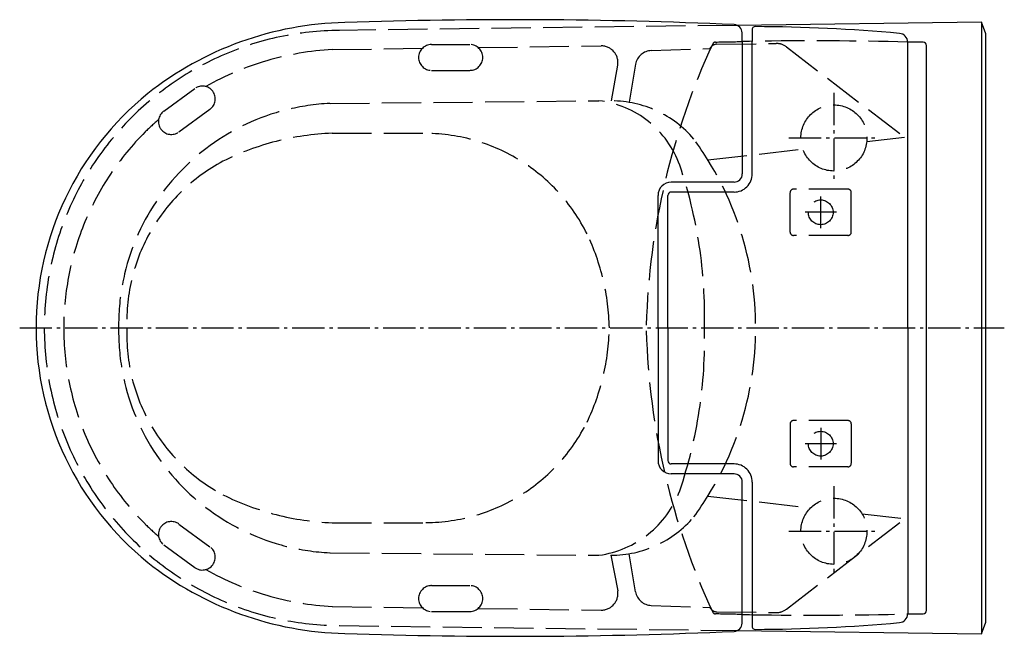
# Model space of a CAD drawing. Units: millimetres. Extents: x -585 to 11, y -187 to 187.
import ezdxf

# ---------------------------------------------------------------- set-up
doc = ezdxf.new("R2010")
doc.units = ezdxf.units.MM
doc.linetypes.add('AM_DIN_F_W050', pattern=[6.25, 4.75, -1.5])
doc.linetypes.add('AM_DIN_G_W050', pattern=[13.75, 9.75, -1.5, 1, -1.5])

msp = doc.modelspace()

# ---------------------------------------------------------------- linework, layer by layer
for p, q in [((-2.65, 184.99), (-2.65, -185)), ((-147.58, 173.38), (-147.46, 93.25)), ((-141.46, 93.26), (-141.58, 173.47)), ((-47.33, 0), (-47.33, 173)), ((-152.46, 88.25), (-190.47, 88.25)), ((-198.47, -0.12), (-198.47, 80.25)), ((-192.47, -0.12), (-192.47, 80.25)), ((-152.46, 82.25), (-190.47, 82.25)), ((-198.47, 0.11), (-198.47, -80.25)), ((-192.47, 0.11), (-192.47, -80.25)), ((-47.33, 0), (-47.33, -173)), ((-152.46, -82.25), (-190.47, -82.25)), ((-152.46, -88.25), (-190.47, -88.25)), ((-147.58, -173.38), (-147.46, -93.26)), ((-141.46, -93.27), (-141.58, -173.48))]:
    msp.add_line(p, q)
at = {"color": 6, "linetype": 'AM_DIN_F_W050', "ltscale": 5}
for p, q in [((-395.62, 168.49), (-341.11, 169.23)), ((-335.61, 171.5), (-312.36, 171.5)), ((-307.36, 169.69), (-232.89, 170.7)), ((-202.56, 167.87), (-167.16, 169.14)), ((-162.84, 171.73), (-126.91, 172.16)), ((-120.72, 170.11), (-49.18, 115.42)), ((-335.61, 155.9), (-312.36, 155.9)), ((-226.59, 137.5), (-222.9, 159.01)), ((-212.06, 159.59), (-215.96, 136.56)), ((-497.68, 131.22), (-478.9, 144.93)), ((-396.93, 135.9), (-234.24, 137.49)), ((-488.47, 118.62), (-469.7, 132.33)), ((-395.76, 117.82), (-338.92, 117.82)), ((-72.1, 112.78), (-49.18, 115.42)), ((-168.27, 101.7), (-110.83, 108.32)), ((-83.48, 84), (-116.48, 84)), ((-118.48, 58), (-118.48, 82)), ((-81.48, 58), (-81.48, 82)), ((-83.48, 56), (-116.48, 56)), ((-118.48, -58), (-118.48, -82)), ((-83.48, -56), (-116.48, -56)), ((-81.48, -58), (-81.48, -82)), ((-83.48, -84), (-116.48, -84)), ((-168.27, -101.71), (-106.12, -108.87)), ((-74.99, -112.45), (-49.18, -115.42)), ((-488.47, -118.62), (-469.7, -132.34)), ((-395.76, -117.83), (-338.92, -117.83)), ((-120.72, -170.11), (-49.18, -115.42)), ((-497.68, -131.22), (-478.9, -144.94)), ((-396.92, -136.02), (-234.23, -137.5)), ((-212.06, -159.59), (-215.97, -136.57)), ((-227.02, -137.5), (-222.9, -159.02)), ((-335.61, -155.9), (-312.36, -155.9)), ((-395.62, -168.5), (-341.11, -169.24)), ((-335.61, -171.51), (-312.36, -171.51)), ((-307.36, -169.7), (-232.89, -170.71)), ((-202.56, -167.87), (-167.16, -169.15)), ((-162.84, -171.74), (-126.91, -172.17))]:
    msp.add_line(p, q, dxfattribs=at)
at = {"color": 4, "linetype": 'AM_DIN_G_W050', "ltscale": 2}
for p, q in [((-91.98, 142.23), (-91.98, 87.76)), ((-119.21, 114.99), (-64.75, 114.99)), ((-99.98, 60.48), (-99.98, 79.52)), ((-90.46, 70), (-109.5, 70)), ((-99.98, -60.48), (-99.98, -79.52)), ((-90.46, -70), (-109.5, -70)), ((-91.98, -95.77), (-91.98, -150.24)), ((-119.21, -123.01), (-64.75, -123.01))]:
    msp.add_line(p, q, dxfattribs=at)
msp.add_lwpolyline([(-35.98, 171, 0.414214), (-37.98, 173), (-47.33, 173, 0.378997), (-52.29, 178.27, 0.022298), (-139.57, 182.34, 0.414817), (-141.58, 180.34), (-141.58, 173.47, 0.000635), (-147.58, 173.38), (-147.58, 178.56, 0.400803), (-152.36, 183.55, 0.019529), (-388, 184.85, 0.163122), (-507.4, 141.81, 0.226078), (-574.98, 0, 0.226078), (-507.4, -141.82, 0.163122), (-388, -184.85, 0.019529), (-152.36, -183.55, 0.400803), (-147.58, -178.57), (-147.58, -173.38, 0.000635), (-141.58, -173.48), (-141.58, -180.34, 0.414817), (-139.57, -182.34, 0.022305), (-52.26, -178.27, 0.377415), (-47.33, -173), (-37.98, -173, 0.414214), (-35.98, -171)], format="xyb", close=True)
msp.add_lwpolyline([(-150.56, -183.13), (-2.65, -185), (0.02, -177.98), (0.02, 177.98), (-2.65, 184.99), (-150.56, 183.13)])
at = {"color": 6, "linetype": 'AM_DIN_F_W050', "ltscale": 5}
msp.add_lwpolyline([(-150.56, 183.13), (-391.35, 180.09, 0.411832), (-569.98, 0, 0.411876), (-391.32, -180.09), (-150.56, -183.08)], format="xyb", dxfattribs=at)
at = {"color": 4, "linetype": 'AM_DIN_G_W050', "ltscale": 2}
msp.add_lwpolyline([(-584.88, 0), (11.14, 0)], dxfattribs=at)
at = {"color": 6, "linetype": 'AM_DIN_F_W050', "ltscale": 5}
for centre, radius in [((-91.98, 114.99), 20), ((-99.98, 70), 7.5), ((-99.98, -70), 7.5), ((-91.98, -123.01), 20)]:
    msp.add_circle(centre, radius, dxfattribs=at)
for centre, radius, start, end in [((-163.54, 171.04), 2, 91.63145, 154.99739), ((-163.6, 557.84), 384.79, 270, 272.38588), ((-106.39, -2189.19), 2362.93, 88.56773, 90.85317), ((-385.81, -7.39), 176.16, 93.19482, 119.35959), ((-335.61, 163.7), 7.8, 90, 270), ((-312.36, 163.7), 7.8, 270, 90), ((-232.76, 160.7), 10, 350.27203, 90.77871), ((-202.2, 157.87), 10, 92.0646, 170.1354), ((225.34, -10.32), 431.09, 154.99739, 178.40171), ((-162.78, 166.73), 5, 90.68372, 151.18799), ((-126.79, 162.16), 10, 52.60324, 90.6846), ((-474.3, 138.63), 7.8, 306.15595, 126.15595), ((-241.31, 78.45), 59.46, 19.63657, 83.17413), ((-226.78, 71.77), 65.65, 40.43225, 89.84463), ((-390.6, 1.67), 134.38, 92.77871, 180.76741), ((-493.07, 124.92), 7.8, 126.15595, 306.15595), ((-385.81, -7.39), 176.16, 130.74772, 134.34029), ((-390.83, 0), 167.37, 134.87985, 180), ((-389.98, -42.04), 159.97, 92.07218, 116.68473), ((-339.64, 8.07), 109.68, 26.45372, 89.62817), ((-332.68, 0), 193.32, 323.73506, 36.26494), ((-410.51, 4.1), 109.55, 117.92757, 182.14463), ((-453.42, 7.44), 283.14, 358.5214, 18.74607), ((-116.48, 82), 2, 90, 180), ((-83.48, 82), 2, 0, 90), ((-366.03, -2.67), 138.11, 1.10766, 25.56356), ((-116.48, 58), 2, 180, 270), ((-83.48, 58), 2, 270, 0), ((-390.6, -1.79), 134.38, 179.23259, 267.22129), ((-390.83, 0), 167.37, 179.99996, 225.12011), ((-410.51, -4.1), 109.55, 177.85537, 242.07243), ((-366.03, 2.67), 138.11, 334.43644, 358.89234), ((225.34, 10.31), 431.09, 181.59829, 205.00261), ((-453.42, -7.44), 283.14, 341.25393, 1.4786), ((-339.64, -8.07), 109.68, 270.37183, 333.54628), ((-116.48, -58), 2, 90, 180), ((-83.48, -58), 2, 0, 90), ((-116.48, -82), 2, 180, 270), ((-83.48, -82), 2, 270, 0), ((-389.98, 42.04), 159.97, 243.31527, 267.92782), ((-242.57, -76.87), 61.2, 277.82559, 339.36371), ((-385.81, 7.39), 176.16, 225.65968, 229.25237), ((-493.07, -124.92), 7.8, 53.84405, 233.84405), ((-227.02, -71.46), 66.04, 270, 319.49305), ((-474.3, -138.64), 7.8, 233.84405, 53.84405), ((-385.81, 7.39), 176.16, 240.63985, 266.80515), ((-335.61, -163.7), 7.8, 90, 270), ((-312.36, -163.7), 7.8, 270, 90), ((-232.76, -160.71), 10, 269.22125, 9.72793), ((-202.2, -157.88), 10, 189.86456, 267.93536), ((-162.78, -166.74), 5, 208.81197, 269.31624), ((-163.54, -171.05), 2, 205.00261, 268.36855), ((-126.79, -162.17), 10, 269.31537, 307.39672), ((-163.6, -557.84), 384.79, 87.61412, 90), ((-106.39, 2189.19), 2362.93, 269.14683, 271.43227)]:
    msp.add_arc(centre, radius, start, end, dxfattribs=at)
for centre, radius, start, end in [((-152.46, 93.25), 11, 270, 0.08218), ((-152.46, 93.25), 5, 270, 0.08218), ((-190.47, 80.25), 8, 90, 180), ((-190.47, 80.25), 2, 90, 180), ((-190.47, -80.25), 8, 180, 270), ((-190.47, -80.25), 2, 180, 270), ((-152.46, -93.25), 11, 359.91782, 90), ((-152.46, -93.25), 5, 359.91782, 90)]:
    msp.add_arc(centre, radius, start, end)

doc.saveas('drawing.dxf')
